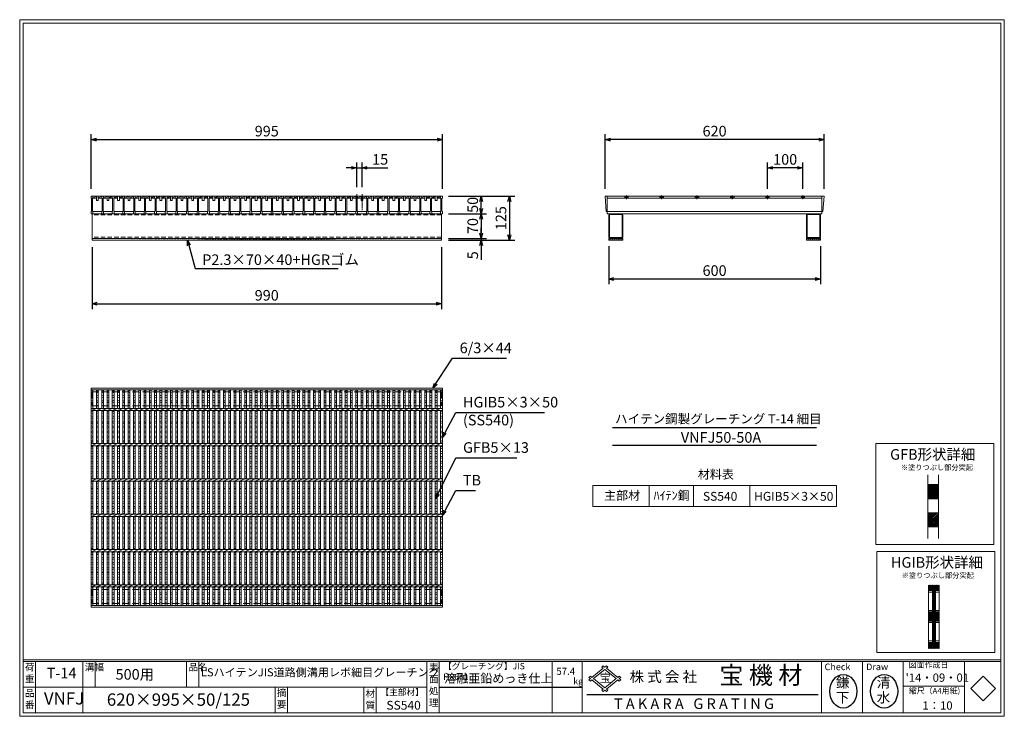
# Model space of a CAD drawing. Units: millimetres. Extents: x 0 to 2790, y 0 to 1973.
import ezdxf

# ---------------------------------------------------------------- set-up
doc = ezdxf.new("R2010")
doc.units = ezdxf.units.MM
doc.linetypes.add('CENTER', pattern=[10, 6.25, -1.25, 1.25, -1.25])
doc.linetypes.add('HIDDEN', pattern=[9.525, 6.35, -3.175])
for name, color, linetype, lineweight in [('エンボス', 4, 'Continuous', 5), ('ゴム', 51, 'Continuous', 13), ('中心線', 1, 'HIDDEN', 13), ('寸法線', 2, 'Continuous', 9), ('嵩上平面', 112, 'HIDDEN', 13), ('嵩上断面', 112, 'Continuous', 13), ('本体', 7, 'Continuous', 13)]:
    doc.layers.add(name, color=color, linetype=linetype, lineweight=lineweight)
doc.layers.add('外枠', color=7, linetype='Continuous')
doc.dimstyles.new('ISO-25', dxfattribs={"dimscale": 10, "dimtxt": 3, "dimasz": 1.5, "dimexe": 1.5, "dimexo": 2, "dimgap": 0.5, "dimtad": 1, "dimdsep": 46, "dimtxsty": 'Standard', "dimblk": 'OPEN30', "dimcen": 2.5, "dimadec": 0, "dimazin": 0, "dimtfac": 1, "dimtmove": 0, "dimatfit": 0, "dimldrblk": 'OPEN30', "dimfxl": 1, "dimarcsym": 0})
pattern_1 = [(45, (-292.3178, -97.7998), (-1.122532, 1.122532), [])]

# ---------------------------------------------------------------- blocks, each defined once
blk = doc.blocks.new('_Open30')
at = {"color": 0, "linetype": 'ByBlock', "lineweight": -2}
for p, q in [((-1, 0.27), (0, 0)), ((0, 0), (-1, -0.27)), ((0, 0), (-1, 0))]:
    blk.add_line(p, q, dxfattribs=at)
blk = doc.blocks.new('*D8')
at = {"layer": 'Defpoints', "color": 0, "linetype": 'Continuous'}
for p in [(2118.7, 1553.7), (2118.7, 1473.7), (2218.7, 1473.7)]:
    blk.add_point(p, dxfattribs=at)
at = {"layer": '寸法線', "color": 0, "linetype": 'Continuous', "lineweight": -2}
for p, q in [((2118.7, 1493.7), (2118.7, 1568.7)), ((2218.7, 1493.7), (2218.7, 1568.7)), ((2203.7, 1553.7), (2133.7, 1553.7))]:
    blk.add_line(p, q, dxfattribs=at)
at = {"layer": '寸法線', "color": 0, "linetype": 'Continuous', "lineweight": -2, "xscale": 15, "yscale": 15, "zscale": 15, "rotation": 180}
blk.add_blockref('_Open30', (2118.7, 1553.7), dxfattribs=at)
at = {"layer": '寸法線', "color": 0, "linetype": 'Continuous', "lineweight": -2, "xscale": 15, "yscale": 15, "zscale": 15}
blk.add_blockref('_Open30', (2218.7, 1553.7), dxfattribs=at)
at = {"layer": '寸法線', "color": 0, "linetype": 'Continuous', "insert": (2168.7, 1573.7), "char_height": 30, "attachment_point": 5}
blk.add_mtext('100', dxfattribs=at)
blk = doc.blocks.new('*D9')
at = {"layer": 'Defpoints', "color": 0, "linetype": 'Continuous'}
for p in [(1658.7, 1633.7), (1658.7, 1473.7), (2278.7, 1473.7)]:
    blk.add_point(p, dxfattribs=at)
at = {"layer": '寸法線', "color": 0, "linetype": 'Continuous', "lineweight": -2}
for p, q in [((1658.7, 1493.7), (1658.7, 1648.7)), ((2278.7, 1493.7), (2278.7, 1648.7)), ((2263.7, 1633.7), (1673.7, 1633.7))]:
    blk.add_line(p, q, dxfattribs=at)
at = {"layer": '寸法線', "color": 0, "linetype": 'Continuous', "lineweight": -2, "xscale": 15, "yscale": 15, "zscale": 15, "rotation": 180}
blk.add_blockref('_Open30', (1658.7, 1633.7), dxfattribs=at)
at = {"layer": '寸法線', "color": 0, "linetype": 'Continuous', "lineweight": -2, "xscale": 15, "yscale": 15, "zscale": 15}
blk.add_blockref('_Open30', (2278.7, 1633.7), dxfattribs=at)
at = {"layer": '寸法線', "color": 0, "linetype": 'Continuous', "insert": (1968.7, 1653.7), "char_height": 30, "attachment_point": 5}
blk.add_mtext('620', dxfattribs=at)
blk = doc.blocks.new('TB6')
at = {"layer": '本体', "color": 1, "linetype": 'CENTER', "ltscale": 0.3}
for p, q in [((9, 0), (-3, 0)), ((3, 6), (3, -6))]:
    blk.add_line(p, q, dxfattribs=at)
at = {"layer": '本体', "color": 0, "linetype": 'Continuous'}
blk.add_circle((3, 0), 3, dxfattribs=at)
blk = doc.blocks.new('*D10')
at = {"layer": 'Defpoints', "color": 0, "linetype": 'Continuous'}
for p in [(1197.4, 1633.7), (202.4, 1473.7), (1197.4, 1473.7)]:
    blk.add_point(p, dxfattribs=at)
at = {"layer": '寸法線', "color": 0, "linetype": 'Continuous', "lineweight": -2}
for p, q in [((202.4, 1493.7), (202.4, 1648.7)), ((1197.4, 1493.7), (1197.4, 1648.7)), ((217.4, 1633.7), (1182.4, 1633.7))]:
    blk.add_line(p, q, dxfattribs=at)
at = {"layer": '寸法線', "color": 0, "linetype": 'Continuous', "lineweight": -2, "xscale": 15, "yscale": 15, "zscale": 15, "rotation": 180}
blk.add_blockref('_Open30', (202.4, 1633.7), dxfattribs=at)
at = {"layer": '寸法線', "color": 0, "linetype": 'Continuous', "lineweight": -2, "xscale": 15, "yscale": 15, "zscale": 15}
blk.add_blockref('_Open30', (1197.4, 1633.7), dxfattribs=at)
at = {"layer": '寸法線', "color": 0, "linetype": 'Continuous', "insert": (699.9, 1653.7), "char_height": 30, "attachment_point": 5}
blk.add_mtext('995', dxfattribs=at)
blk = doc.blocks.new('*D11')
at = {"layer": 'Defpoints', "color": 0, "linetype": 'Continuous'}
for p in [(1194.9, 1473.7), (1307.4, 1473.7), (1194.9, 1423.7)]:
    blk.add_point(p, dxfattribs=at)
at = {"layer": '寸法線', "color": 0, "linetype": 'Continuous', "lineweight": -2}
for p, q in [((1214.9, 1473.7), (1322.4, 1473.7)), ((1307.4, 1438.7), (1307.4, 1458.7)), ((1214.9, 1423.7), (1322.4, 1423.7))]:
    blk.add_line(p, q, dxfattribs=at)
at = {"layer": '寸法線', "color": 0, "linetype": 'Continuous', "lineweight": -2, "xscale": 15, "yscale": 15, "zscale": 15}
for p, rotation in [((1307.4, 1473.7), 90), ((1307.4, 1423.7), 270)]:
    blk.add_blockref('_Open30', p, dxfattribs=dict(at, rotation=rotation))
at = {"layer": '寸法線', "color": 0, "linetype": 'Continuous', "insert": (1287.4, 1448.7), "char_height": 30, "attachment_point": 5, "rotation": 90}
blk.add_mtext('50', dxfattribs=at)
blk = doc.blocks.new('A$C61D83440')
at = {"linetype": 'Continuous'}
for p, q in [((0, -3.5), (5, -1.5)), ((5, -8.5), (0, -6.5)), ((0, -15.5), (5, -17.5)), ((5, -20.5), (0, -22.5)), ((0, -31.5), (5, -29.5)), ((5, -36.5), (0, -34.5)), ((0, -43.5), (5, -45.5))]:
    blk.add_line(p, q, dxfattribs=at)
blk = doc.blocks.new('A$C13EC0CC9')
at = {"linetype": 'Continuous'}
for p, q in [((0, -3.5), (5, -1.5)), ((5, -8.5), (0, -6.5)), ((0, -15.5), (5, -17.5)), ((5, -20.5), (0, -22.5)), ((0, -31.5), (5, -29.5)), ((5, -36.5), (0, -34.5)), ((0, -43.5), (5, -45.5)), ((5, -48.5), (0, -50.5)), ((0, -59.5), (5, -57.5)), ((5, -64.5), (0, -62.5)), ((0, -71.5), (5, -73.5)), ((5, -76.5), (0, -78.5)), ((5, -85.5), (0, -87.5)), ((5, -92.5), (0, -90.5))]:
    blk.add_line(p, q, dxfattribs=at)
blk = doc.blocks.new('HGIB詳細')
at = {"layer": 'エンボス', "linetype": 'Continuous'}
h = blk.add_hatch(dxfattribs=at)
h.set_pattern_fill('ANSI31', color=256, scale=0.5, style=0)
h.set_pattern_definition(pattern_1)
h.paths.add_polyline_path([(-176.9, 191.2), (-187.7, 191.2), (-187.7, 175.7), (-176.9, 175.7)])
h.paths.add_polyline_path([(-157.5, 191.2), (-168.3, 191.2), (-168.3, 175.7), (-157.5, 175.7)])
h.paths.add_polyline_path([(-157.5, 115.2), (-168.3, 115.2), (-168.3, 89.3), (-157.5, 89.3)])
h.paths.add_polyline_path([(-176.9, 115.2), (-187.7, 115.2), (-187.7, 89.3), (-176.9, 89.3)])
h.paths.add_polyline_path([(-176.9, 28.8), (-187.7, 28.8), (-187.7, 11.2), (-176.9, 11.2)])
h.paths.add_polyline_path([(-157.5, 28.8), (-168.3, 28.8), (-168.3, 11.2), (-157.5, 11.2)])
h = blk.add_hatch(dxfattribs=at)
h.set_pattern_fill('ANSI31', color=256, scale=0.5, style=0)
h.set_pattern_definition(pattern_1)
h.paths.add_polyline_path([(-168.3, 191.2), (-176.9, 191.2), (-176.9, 11.2), (-168.3, 11.2)])
at = {"layer": 'エンボス', "lineweight": 0}
for p, q in [((-187.7, 191.2), (-187.7, 11.2)), ((-157.5, 191.2), (-157.5, 11.2))]:
    blk.add_line(p, q, dxfattribs=at)
at = {"layer": 'エンボス', "linetype": 'Continuous'}
for p, q in [((-187.7, 175.7), (-176.9, 175.7)), ((-187.7, 171.4), (-176.9, 171.4)), ((-176.9, 191.2), (-176.9, 11.2)), ((-168.3, 191.2), (-168.3, 11.2)), ((-168.3, 175.7), (-157.5, 175.7)), ((-168.3, 171.4), (-157.5, 171.4)), ((-187.7, 119.5), (-176.9, 119.5)), ((-187.7, 115.2), (-176.9, 115.2)), ((-168.3, 119.5), (-157.5, 119.5)), ((-168.3, 115.2), (-157.5, 115.2)), ((-187.7, 89.3), (-176.9, 89.3)), ((-187.7, 85), (-176.9, 85)), ((-168.3, 89.3), (-157.5, 89.3)), ((-168.3, 85), (-157.5, 85)), ((-187.7, 33.1), (-176.9, 33.1)), ((-187.7, 28.8), (-176.9, 28.8)), ((-168.3, 33.1), (-157.5, 33.1)), ((-168.3, 28.8), (-157.5, 28.8))]:
    blk.add_line(p, q, dxfattribs=at)
blk.add_lwpolyline([(-334.3, 286.2), (0, 286.2), (0, 0), (-334.3, 0)], close=True, dxfattribs=at)
blk.add_text('HGIB形状詳細', height=30, dxfattribs=at).set_placement((-294.1, 240.5))
at = {"layer": 'エンボス', "linetype": 'Continuous', "insert": (-263.8, 226.3), "char_height": 15, "width": 256.247, "attachment_point": 1}
blk.add_mtext('※塗りつぶし部分突起', dxfattribs=at)
blk = doc.blocks.new('清水')
at = {"layer": '外枠', "linetype": 'Continuous'}
blk.add_ellipse((61.7, -84.6), major_axis=(0, -47.9), ratio=0.8, dxfattribs=at)
at = {"layer": '外枠', "linetype": 'Continuous', "char_height": 28.175, "width": 43.853, "attachment_point": 1}
for s, insert in [('{\\fHG正楷書体-PRO|b0|i0|c128|p65;清}', (40.6, -45.6)), ('{\\fHG正楷書体-PRO|b0|i0|c128|p65;水}', (40.6, -88.1))]:
    blk.add_mtext(s, dxfattribs=dict(at, insert=insert))
blk = doc.blocks.new('GFB新')
at = {"layer": 'エンボス', "ltscale": 3}
h = blk.add_hatch(dxfattribs=at)
h.set_pattern_fill('ANSI31', color=256, style=0)
h.set_pattern_definition([(45, (-2600.231, 55.2748), (-2.245064, 2.245064), [])])
h.paths.add_polyline_path([(-171.6, 183.6), (-201.8, 183.6), (-201.8, 143.6), (-171.6, 143.6)])
h.paths.add_polyline_path([(-171.6, 103.6), (-201.8, 103.6), (-201.8, 63.6), (-171.6, 63.6)])
at = {"layer": 'エンボス', "lineweight": 0}
for p, q in [((-201.8, 211), (-201.8, 31)), ((-171.6, 211), (-171.6, 31))]:
    blk.add_line(p, q, dxfattribs=at)
at = {"layer": 'エンボス', "linetype": 'Continuous'}
for p, q in [((-201.8, 183.6), (-171.6, 183.6)), ((-201.8, 143.6), (-171.6, 143.6)), ((-201.8, 103.6), (-171.6, 103.6)), ((-201.8, 63.6), (-171.6, 63.6))]:
    blk.add_line(p, q, dxfattribs=at)
blk.add_lwpolyline([(-348.4, 299.7), (-14.1, 299.7), (-14.1, 13.5), (-348.4, 13.5)], close=True, dxfattribs=at)
blk.add_text('GFB形状詳細', height=30, dxfattribs=at).set_placement((-308.2, 254))
at = {"layer": 'エンボス', "linetype": 'Continuous', "insert": (-277.9, 239.7), "char_height": 15, "width": 256.247, "attachment_point": 1}
blk.add_mtext('※塗りつぶし部分突起', dxfattribs=at)
blk = doc.blocks.new('鎌下')
at = {"layer": '外枠', "linetype": 'Continuous'}
blk.add_ellipse((61.7, -84.6), major_axis=(0, -47.9), ratio=0.8, dxfattribs=at)
at = {"layer": '外枠', "linetype": 'Continuous', "char_height": 28.175, "width": 43.853, "attachment_point": 1}
for s, insert in [('{\\fHGSeikaishotaiPRO|b0|i0|c128|p65;鎌}', (40.6, -45.6)), ('{\\fHGSeikaishotaiPRO|b0|i0|c128|p65;下}', (40.6, -88.1))]:
    blk.add_mtext(s, dxfattribs=dict(at, insert=insert))
blk = doc.blocks.new('*D27')
at = {"layer": 'Defpoints', "color": 0, "linetype": 'Continuous'}
for p in [(969.9, 1553.7), (954.9, 1478.8), (969.9, 1478.8)]:
    blk.add_point(p, dxfattribs=at)
at = {"layer": '寸法線', "color": 0, "linetype": 'Continuous', "lineweight": -2}
for p, q in [((954.9, 1498.8), (954.9, 1568.7)), ((969.9, 1498.8), (969.9, 1568.7)), ((939.9, 1553.7), (924.9, 1553.7)), ((954.9, 1553.7), (969.9, 1553.7)), ((984.9, 1553.7), (1042.8, 1553.7))]:
    blk.add_line(p, q, dxfattribs=at)
at = {"layer": '寸法線', "color": 0, "linetype": 'Continuous', "lineweight": -2, "xscale": 15, "yscale": 15, "zscale": 15}
blk.add_blockref('_Open30', (954.9, 1553.7), dxfattribs=at)
at = {"layer": '寸法線', "color": 0, "linetype": 'Continuous', "lineweight": -2, "xscale": 15, "yscale": 15, "zscale": 15, "rotation": 180}
blk.add_blockref('_Open30', (969.9, 1553.7), dxfattribs=at)
at = {"layer": '寸法線', "color": 0, "linetype": 'Continuous', "insert": (1021.3, 1573.7), "char_height": 30, "attachment_point": 5}
blk.add_mtext('15', dxfattribs=at)
blk = doc.blocks.new('*D31')
at = {"layer": 'Defpoints', "color": 0, "linetype": 'Continuous'}
for p in [(1194.9, 1473.7), (1194.9, 1348.7), (1387.4, 1348.7)]:
    blk.add_point(p, dxfattribs=at)
at = {"layer": '寸法線', "color": 0, "linetype": 'Continuous', "lineweight": -2}
for p, q in [((1214.9, 1473.7), (1402.4, 1473.7)), ((1387.4, 1458.7), (1387.4, 1363.7)), ((1214.9, 1348.7), (1402.4, 1348.7))]:
    blk.add_line(p, q, dxfattribs=at)
at = {"layer": '寸法線', "color": 0, "linetype": 'Continuous', "lineweight": -2, "xscale": 15, "yscale": 15, "zscale": 15}
for p, rotation in [((1387.4, 1473.7), 90), ((1387.4, 1348.7), 270)]:
    blk.add_blockref('_Open30', p, dxfattribs=dict(at, rotation=rotation))
at = {"layer": '寸法線', "color": 0, "linetype": 'Continuous', "insert": (1367.4, 1411.2), "char_height": 30, "attachment_point": 5, "rotation": 90}
blk.add_mtext('125', dxfattribs=at)
blk = doc.blocks.new('*D28')
at = {"layer": 'Defpoints', "color": 0, "ltscale": 3}
for p in [(1197.4, 1423.7), (1194.9, 1353.7), (1307.4, 1353.7)]:
    blk.add_point(p, dxfattribs=at)
at = {"layer": '寸法線', "color": 0, "lineweight": -2, "ltscale": 3}
for p, q in [((1217.4, 1423.7), (1322.4, 1423.7)), ((1307.4, 1408.7), (1307.4, 1368.7)), ((1214.9, 1353.7), (1322.4, 1353.7))]:
    blk.add_line(p, q, dxfattribs=at)
at = {"layer": '寸法線', "color": 0, "lineweight": -2, "ltscale": 3, "xscale": 15, "yscale": 15, "zscale": 15}
for p, rotation in [((1307.4, 1423.7), 90), ((1307.4, 1353.7), 270)]:
    blk.add_blockref('_Open30', p, dxfattribs=dict(at, rotation=rotation))
at = {"layer": '寸法線', "color": 0, "ltscale": 3, "insert": (1287.4, 1388.7), "char_height": 30, "attachment_point": 5, "rotation": 90}
blk.add_mtext('70', dxfattribs=at)
blk = doc.blocks.new('*D29')
at = {"layer": 'Defpoints', "color": 0, "ltscale": 3}
for p in [(1194.9, 1353.7), (1194.9, 1348.7), (1307.4, 1348.7)]:
    blk.add_point(p, dxfattribs=at)
at = {"layer": '寸法線', "color": 0, "lineweight": -2, "ltscale": 3}
for p, q in [((1307.4, 1368.7), (1307.4, 1383.7)), ((1214.9, 1353.7), (1322.4, 1353.7)), ((1214.9, 1348.7), (1322.4, 1348.7)), ((1307.4, 1353.7), (1307.4, 1348.7)), ((1307.4, 1333.7), (1307.4, 1293.1))]:
    blk.add_line(p, q, dxfattribs=at)
at = {"layer": '寸法線', "color": 0, "lineweight": -2, "ltscale": 3, "xscale": 15, "yscale": 15, "zscale": 15}
for p, rotation in [((1307.4, 1353.7), 270), ((1307.4, 1348.7), 90)]:
    blk.add_blockref('_Open30', p, dxfattribs=dict(at, rotation=rotation))
at = {"layer": '寸法線', "color": 0, "ltscale": 3, "insert": (1287.4, 1305.9), "char_height": 30, "attachment_point": 5, "rotation": 90}
blk.add_mtext('5', dxfattribs=at)
blk = doc.blocks.new('平ゴムパッキン')
for p, q in [((3, 0), (3, -40)), ((3, 0), (8, 0)), ((8, 0), (8, -10)), ((8, -10), (8, -30)), ((3, -40), (8, -40)), ((8, -30), (8, -40))]:
    blk.add_line(p, q)
at = {"color": 1}
for p, q in [((3, -3), (4.7, 0)), ((3, -9), (8, -0.3)), ((3, -15), (8, -6.3)), ((3, -21), (8, -12.3)), ((3, -27), (8, -18.3)), ((3, -33), (8, -24.3)), ((3, -39), (8, -30.3)), ((5.9, -40), (8, -36.3))]:
    blk.add_line(p, q, dxfattribs=at)
blk = doc.blocks.new('*D32')
at = {"layer": 'Defpoints', "color": 0, "linetype": 'Continuous'}
for p in [(1668.7, 1351.7), (2268.7, 1351.7), (1668.7, 1238.7)]:
    blk.add_point(p, dxfattribs=at)
at = {"layer": '寸法線', "color": 0, "linetype": 'Continuous', "lineweight": -2}
for p, q in [((1668.7, 1331.7), (1668.7, 1223.7)), ((2268.7, 1331.7), (2268.7, 1223.7)), ((2253.7, 1238.7), (1683.7, 1238.7))]:
    blk.add_line(p, q, dxfattribs=at)
at = {"layer": '寸法線', "color": 0, "linetype": 'Continuous', "lineweight": -2, "xscale": 15, "yscale": 15, "zscale": 15, "rotation": 180}
blk.add_blockref('_Open30', (1668.7, 1238.7), dxfattribs=at)
at = {"layer": '寸法線', "color": 0, "linetype": 'Continuous', "lineweight": -2, "xscale": 15, "yscale": 15, "zscale": 15}
blk.add_blockref('_Open30', (2268.7, 1238.7), dxfattribs=at)
at = {"layer": '寸法線', "color": 0, "linetype": 'Continuous', "insert": (1968.7, 1258.7), "char_height": 30, "attachment_point": 5}
blk.add_mtext('600', dxfattribs=at)
blk = doc.blocks.new('*D34')
at = {"layer": 'Defpoints', "color": 0, "linetype": 'Continuous'}
for p in [(204.9, 1348.7), (1194.9, 1348.7), (1194.9, 1168.7)]:
    blk.add_point(p, dxfattribs=at)
at = {"layer": '寸法線', "color": 0, "linetype": 'Continuous', "lineweight": -2}
for p, q in [((204.9, 1328.7), (204.9, 1153.7)), ((1194.9, 1328.7), (1194.9, 1153.7)), ((219.9, 1168.7), (1179.9, 1168.7))]:
    blk.add_line(p, q, dxfattribs=at)
at = {"layer": '寸法線', "color": 0, "linetype": 'Continuous', "lineweight": -2, "xscale": 15, "yscale": 15, "zscale": 15, "rotation": 180}
blk.add_blockref('_Open30', (204.9, 1168.7), dxfattribs=at)
at = {"layer": '寸法線', "color": 0, "linetype": 'Continuous', "lineweight": -2, "xscale": 15, "yscale": 15, "zscale": 15}
blk.add_blockref('_Open30', (1194.9, 1168.7), dxfattribs=at)
at = {"layer": '寸法線', "color": 0, "linetype": 'Continuous', "insert": (699.9, 1188.7), "char_height": 30, "attachment_point": 5}
blk.add_mtext('990', dxfattribs=at)
blk = doc.blocks.new('*U35')
at = {"layer": '本体'}
for p, q in [((-15, 25), (-10, 25)), ((-15, 25), (-15, 19)), ((-15, 25), (-10, 25)), ((-15, 25), (-15, 19)), ((-15, 25), (-10, 25)), ((-15, 25), (-15, 19)), ((-15, 19), (-14, 18)), ((-15, 19), (-14, 18)), ((-15, 19), (-14, 18)), ((-14, 18), (-14, -18)), ((-14, 18), (-14, -18)), ((-14, 18), (-14, -18)), ((-10, 19), (-11, 18)), ((-10, 19), (-11, 18)), ((-10, 19), (-11, 18)), ((-11, 18), (-11, -18)), ((-11, 18), (-11, -18)), ((-11, 18), (-11, -18)), ((-10, 25), (-10, 19)), ((-10, 25), (-10, 19)), ((-10, 25), (-10, 19)), ((-15, -19), (-14, -18)), ((-15, -19), (-14, -18)), ((-15, -19), (-14, -18)), ((-15, -25), (-15, -19)), ((-15, -25), (-15, -19)), ((-15, -25), (-15, -19)), ((-15, -25), (-10, -25)), ((-15, -25), (-10, -25)), ((-15, -25), (-10, -25)), ((-10, -19), (-11, -18)), ((-10, -19), (-11, -18)), ((-10, -19), (-11, -18)), ((-10, -25), (-10, -19)), ((-10, -25), (-10, -19)), ((-10, -25), (-10, -19))]:
    blk.add_line(p, q, dxfattribs=at)
at = {"layer": '本体', "linetype": 'Continuous'}
for p, q in [((-10, 25), (15, 25)), ((-10, 19), (0, 25)), ((-10, 19), (0, 19)), ((5, 19), (15, 25)), ((5, 19), (15, 19))]:
    blk.add_line(p, q, dxfattribs=at)
at = {"layer": '本体', "ltscale": 3}
for p, q in [((0, 12), (0, 25)), ((5, 12), (0, 12)), ((5, 25), (5, 12)), ((-10, -19), (15, -19))]:
    blk.add_line(p, q, dxfattribs=at)
blk = doc.blocks.new('*U36')
at = {"layer": '寸法線', "color": 0, "linetype": 'ByBlock', "lineweight": -2}
for p in [(0, 0), (30, 0), (60, 0), (90, 0), (120, 0), (150, 0), (180, 0), (210, 0), (240, 0), (270, 0), (300, 0), (330, 0), (360, 0), (390, 0), (420, 0), (450, 0), (480, 0), (510, 0), (540, 0), (570, 0), (600, 0), (630, 0), (660, 0), (690, 0), (720, 0), (750, 0), (780, 0), (810, 0), (840, 0), (870, 0), (900, 0), (930, 0), (960, 0)]:
    blk.add_blockref('*U35', p, dxfattribs=at)
blk = doc.blocks.new('*U37')
at = {"layer": '本体', "linetype": 'Continuous'}
for p, q in [((-7.5, 305.5), (-7.5, 253)), ((-2.5, 305.5), (-2.5, 253)), ((-7.5, 247), (7.5, 253)), ((-7.5, 247), (-7.5, 153)), ((-2.5, 247), (-2.5, 153)), ((-7.5, 147), (7.5, 153)), ((-7.5, 147), (-7.5, 53)), ((-2.5, 147), (-2.5, 53)), ((-7.5, 47), (7.5, 53)), ((-7.5, 47), (-7.5, -47)), ((-2.5, 47), (-2.5, -47)), ((-7.5, -53), (7.5, -47)), ((-7.5, -53), (-7.5, -147)), ((-2.5, -53), (-2.5, -147)), ((-7.5, -153), (7.5, -147)), ((-7.5, -153), (-7.5, -247)), ((-2.5, -153), (-2.5, -247)), ((-7.5, -253), (7.5, -247)), ((-7.5, -305.5), (-7.5, -253)), ((-2.5, -305.5), (-2.5, -253))]:
    blk.add_line(p, q, dxfattribs=at)
at = {"layer": 'エンボス', "linetype": 'Continuous'}
for name, p in [('A$C61D83440', (-7.5, 305.5)), ('A$C13EC0CC9', (-7.5, 247)), ('A$C13EC0CC9', (-7.5, 147)), ('A$C13EC0CC9', (-7.5, 47)), ('A$C13EC0CC9', (-7.5, -53)), ('A$C13EC0CC9', (-7.5, -153)), ('A$C61D83440', (-7.5, -253))]:
    blk.add_blockref(name, p, dxfattribs=at)
blk = doc.blocks.new('*U38')
at = {"layer": '寸法線', "color": 0, "linetype": 'ByBlock', "lineweight": -2}
for p in [(0, 0), (15, 0), (30, 0), (45, 0), (60, 0), (75, 0), (90, 0), (105, 0), (120, 0), (135, 0), (150, 0), (165, 0), (180, 0), (195, 0), (210, 0), (225, 0), (240, 0), (255, 0), (270, 0), (285, 0), (300, 0), (315, 0), (330, 0), (345, 0), (360, 0), (375, 0), (390, 0), (405, 0), (420, 0), (435, 0), (450, 0), (465, 0), (480, 0), (495, 0), (510, 0), (525, 0), (540, 0), (555, 0), (570, 0), (585, 0), (600, 0), (615, 0), (630, 0), (645, 0), (660, 0), (675, 0), (690, 0), (705, 0), (720, 0), (735, 0), (750, 0), (765, 0), (780, 0), (795, 0), (810, 0), (825, 0), (840, 0), (855, 0), (870, 0), (885, 0), (900, 0), (915, 0), (930, 0), (945, 0), (960, 0)]:
    blk.add_blockref('*U37', p, dxfattribs=at)

msp = doc.modelspace()

# ---------------------------------------------------------------- hatches: boundary and pattern name
at = {"layer": 'ゴム', "ltscale": 3}
h = msp.add_hatch(dxfattribs=at)
h.set_pattern_fill('ANSI31', color=256, style=0)
h.set_pattern_definition([(45, (-222.3986, 778.6578), (-2.245064, 2.245064), [])])
edge = h.paths.add_edge_path()
edge.add_line((204.894, 1353.655), (1194.894, 1353.655))
edge.add_line((204.894, 1348.655), (1194.894, 1348.655))

# ---------------------------------------------------------------- linework, layer by layer
at = {"layer": 'ゴム', "linetype": 'Continuous'}
for p, q in [((204.894, 1353.655), (204.894, 1348.655)), ((204.894, 1348.655), (1194.894, 1348.655)), ((1194.894, 1348.655), (1194.894, 1353.655))]:
    msp.add_line(p, q, dxfattribs=at)
at = {"layer": '中心線', "linetype": 'CENTER'}
for p, q in [((954.894, 1478.784), (954.894, 1433.655)), ((969.894, 1478.784), (969.894, 1433.655))]:
    msp.add_line(p, q, dxfattribs=at)
at = {"layer": '外枠', "lineweight": 9, "ltscale": 80}
for p, q in [((2789.511, 1973.269), (0, 1973.269)), ((0, 0), (0, 1973.269)), ((2789.511, 0), (2789.511, 1973.269)), ((0, 0), (2789.511, 0))]:
    msp.add_line(p, q, dxfattribs=at)
at = {"layer": '外枠', "lineweight": 9, "ltscale": 100}
for p, q in [((10, 1963.878), (2780.12, 1963.878)), ((10, 1963.878), (10, 10)), ((2780.12, 1963.878), (2780.12, 10)), ((45, 155.399), (45, 10)), ((179.104, 155.399), (179.104, 10)), ((214.104, 155.399), (214.104, 82.7)), ((472.565, 155.399), (472.565, 82.7)), ((507.565, 155.399), (507.565, 82.7)), ((723.828, 82.7), (723.828, 10)), ((758.828, 82.7), (758.828, 10)), ((974.951, 82.7), (974.951, 10)), ((1009.951, 82.7), (1009.951, 10)), ((10, 10), (2780.12, 10))]:
    msp.add_line(p, q, dxfattribs=at)
at = {"layer": '外枠', "ltscale": 3}
for p, q in [((1679.941, 818.432), (2257.887, 818.432)), ((1679.543, 768.432), (2257.887, 768.432)), ((1188.532, 82.7), (1593.951, 82.7)), ((1607.072, 61.671), (2262.174, 61.671))]:
    msp.add_line(p, q, dxfattribs=at)
at = {"layer": '外枠', "linetype": 'Continuous', "lineweight": 9, "ltscale": 100}
for p, q in [((10, 160.095), (2780.12, 160.095)), ((10, 155.399), (2780.12, 155.399)), ((1153.531, 155.399), (1153.531, 10)), ((1188.532, 155.399), (1188.532, 10)), ((1508.68, 155.399), (1508.68, 10)), ((1593.951, 155.399), (1593.951, 10)), ((1653.436, 142.863), (1649.123, 139.412)), ((1653.436, 142.863), (1657.75, 139.412)), ((1662.064, 142.863), (1657.75, 139.412)), ((1662.064, 142.863), (1666.378, 139.412)), ((2271.731, 155.399), (2271.731, 10)), ((2387.386, 155.399), (2387.386, 10)), ((2503.04, 155.399), (2503.04, 10)), ((2676.662, 155.399), (2676.662, 10)), ((1616.778, 113.536), (1612.464, 110.085)), ((1621.092, 110.085), (1616.778, 113.536)), ((1653.436, 135.961), (1621.092, 110.085)), ((1657.75, 132.51), (1625.405, 106.634)), ((1649.123, 139.412), (1653.436, 135.961)), ((1657.75, 132.51), (1690.095, 106.634)), ((1666.378, 139.412), (1662.064, 135.961)), ((1662.064, 135.961), (1694.409, 110.085)), ((1698.723, 113.536), (1694.409, 110.085)), ((1698.723, 113.536), (1703.037, 110.085)), ((2729.64, 113.462), (2694.775, 78.597)), ((2764.504, 78.597), (2729.64, 113.462)), ((1616.778, 106.634), (1612.464, 110.085)), ((1616.778, 106.634), (1612.464, 103.183)), ((1616.778, 99.732), (1612.464, 103.183)), ((1621.092, 103.183), (1616.778, 99.732)), ((1653.436, 77.307), (1621.092, 103.183)), ((1657.75, 80.758), (1625.405, 106.634)), ((1690.095, 106.634), (1657.75, 80.758)), ((1694.409, 103.183), (1662.064, 77.307)), ((1694.409, 103.183), (1698.723, 99.732)), ((1703.037, 110.085), (1698.723, 106.634)), ((1698.723, 106.634), (1703.037, 103.183)), ((1703.037, 103.183), (1698.723, 99.732)), ((2676.662, 85.048), (2503.04, 85.048)), ((10, 82.7), (1153.53, 82.7)), ((1653.436, 77.307), (1649.123, 73.856)), ((1653.436, 70.405), (1649.123, 73.856)), ((1657.75, 73.856), (1653.436, 70.405)), ((1662.064, 70.405), (1657.75, 73.856)), ((1666.378, 73.856), (1662.064, 77.307)), ((1666.378, 73.856), (1662.064, 70.405)), ((2694.775, 78.597), (2729.64, 43.733)), ((2729.64, 43.733), (2764.504, 78.597))]:
    msp.add_line(p, q, dxfattribs=at)
at = {"layer": '嵩上平面', "linetype": 'HIDDEN', "lineweight": 9, "ltscale": 3}
for p, q in [((204.894, 919.324), (1194.894, 919.324)), ((204.894, 919.324), (204.894, 879.324)), ((1194.894, 919.324), (1194.894, 879.324)), ((204.894, 879.324), (1194.894, 879.324)), ((204.894, 359.324), (1194.894, 359.324)), ((204.894, 359.324), (204.894, 319.324)), ((1194.894, 359.324), (1194.894, 319.324)), ((204.894, 319.324), (1194.894, 319.324))]:
    msp.add_line(p, q, dxfattribs=at)
at = {"layer": '嵩上断面', "linetype": 'Continuous'}
for p, q in [((1194.894, 1423.655), (204.894, 1423.655)), ((204.894, 1423.655), (204.894, 1353.655)), ((1194.894, 1423.655), (1194.894, 1353.655)), ((204.894, 1353.655), (1194.894, 1353.655))]:
    msp.add_line(p, q, dxfattribs=at)
at = {"layer": '嵩上断面'}
for p, q in [((1671.715, 1423.655), (1705.715, 1423.655)), ((2265.715, 1423.655), (2231.715, 1423.655)), ((1668.715, 1420.655), (1668.715, 1356.655)), ((1708.715, 1420.655), (1708.715, 1356.655)), ((2228.715, 1420.655), (2228.715, 1356.655)), ((2268.715, 1420.655), (2268.715, 1356.655)), ((1705.715, 1353.655), (1671.715, 1353.655)), ((2231.715, 1353.655), (2265.715, 1353.655))]:
    msp.add_line(p, q, dxfattribs=at)
at = {"layer": '嵩上断面', "linetype": 'HIDDEN', "ltscale": 2}
for p, q in [((1194.894, 1420.455), (204.894, 1420.455)), ((1194.894, 1356.855), (204.894, 1356.855))]:
    msp.add_line(p, q, dxfattribs=at)
at = {"layer": '嵩上断面', "linetype": 'Continuous'}
for points in [[(1706.415, 1421.355), (1706.415, 1355.955), (1671.015, 1355.955), (1671.015, 1421.355)], [(2231.015, 1421.355), (2231.015, 1355.955), (2266.415, 1355.955), (2266.415, 1421.355)]]:
    msp.add_lwpolyline(points, close=True, dxfattribs=at)
at = {"layer": '嵩上断面'}
for centre, start, end in [((1671.715, 1420.655), 90, 180), ((1705.715, 1420.655), 0, 90), ((2231.715, 1420.655), 90, 180), ((2265.715, 1420.655), 0, 90), ((1671.715, 1356.655), 180, 270), ((1705.715, 1356.655), 270, 0), ((2231.715, 1356.655), 180, 270), ((2265.715, 1356.655), 270, 0)]:
    msp.add_arc(centre, 3, start, end, dxfattribs=at)
at = {"layer": '本体'}
for p, q in [((1192.394, 1473.655), (1197.394, 1473.655)), ((1192.394, 1473.655), (1192.394, 1467.655)), ((1192.394, 1467.655), (1193.394, 1466.655)), ((1193.394, 1466.655), (1193.394, 1430.655)), ((1197.394, 1467.655), (1196.394, 1466.655)), ((1196.394, 1466.655), (1196.394, 1430.655)), ((1197.394, 1473.655), (1197.394, 1467.655)), ((1192.394, 1429.655), (1193.394, 1430.655)), ((1192.394, 1423.655), (1192.394, 1429.655)), ((1192.394, 1423.655), (1197.394, 1423.655)), ((1197.394, 1429.655), (1196.394, 1430.655)), ((1197.394, 1423.655), (1197.394, 1429.655))]:
    msp.add_line(p, q, dxfattribs=at)
at = {"layer": '本体', "linetype": 'Continuous'}
for p, q in [((1661.715, 1429.655), (1658.715, 1473.655)), ((1658.715, 1473.655), (2278.715, 1473.655)), ((1664.715, 1473.655), (1664.715, 1423.655)), ((2272.715, 1467.655), (1664.715, 1467.655)), ((2272.715, 1473.655), (2272.715, 1423.655)), ((2275.715, 1429.655), (2278.715, 1473.655)), ((2275.715, 1429.655), (1661.715, 1429.655)), ((2272.715, 1423.655), (1664.715, 1423.655)), ((202.394, 929.324), (1197.394, 929.324)), ((202.394, 309.324), (202.394, 929.324)), ((202.394, 924.824), (1197.394, 924.824)), ((207.394, 924.824), (207.394, 872.324)), ((1192.394, 924.824), (1192.394, 872.324)), ((1197.394, 309.324), (1197.394, 929.324)), ((202.394, 872.324), (1197.394, 872.324)), ((202.394, 866.324), (217.394, 872.324)), ((202.394, 866.324), (1197.394, 866.324)), ((207.394, 866.324), (207.394, 772.324)), ((1192.394, 866.324), (1197.394, 867.324)), ((1192.394, 866.324), (1192.394, 772.324)), ((202.394, 772.324), (1197.394, 772.324)), ((202.394, 766.324), (217.394, 772.324)), ((202.394, 766.324), (1197.394, 766.324)), ((207.394, 766.324), (207.394, 672.324)), ((1192.394, 766.324), (1197.394, 767.324)), ((1192.394, 766.324), (1192.394, 672.324)), ((202.394, 672.324), (1197.394, 672.324)), ((202.394, 666.324), (217.394, 672.324)), ((202.394, 666.324), (1197.394, 666.324)), ((207.394, 666.324), (207.394, 572.324)), ((1192.394, 666.324), (1197.394, 667.324)), ((1192.394, 666.324), (1192.394, 572.324)), ((202.394, 572.324), (1197.394, 572.324)), ((202.394, 566.324), (217.394, 572.324)), ((202.394, 566.324), (1197.394, 566.324)), ((207.394, 566.324), (207.394, 472.324)), ((1192.394, 566.324), (1197.394, 567.324)), ((1192.394, 566.324), (1192.394, 472.324)), ((202.394, 472.324), (1197.394, 472.324)), ((202.394, 466.324), (217.394, 472.324)), ((202.394, 466.324), (1197.394, 466.324)), ((207.394, 466.324), (207.394, 372.324)), ((1192.394, 466.324), (1197.394, 467.324)), ((1192.394, 466.324), (1192.394, 372.324)), ((202.394, 372.324), (1197.394, 372.324)), ((202.394, 366.324), (217.394, 372.324)), ((202.394, 366.324), (1197.394, 366.324)), ((207.394, 313.824), (207.394, 366.324)), ((1192.394, 366.324), (1197.394, 367.324)), ((1192.394, 313.824), (1192.394, 366.324)), ((202.394, 313.824), (1197.394, 313.824)), ((202.394, 309.324), (1197.394, 309.324))]:
    msp.add_line(p, q, dxfattribs=at)
at = {"layer": '本体', "ltscale": 3}
for p, q in [((1623.715, 653.982), (2313.715, 653.982)), ((1623.715, 653.982), (1623.715, 593.982)), ((1783.715, 653.982), (1783.715, 593.982)), ((1908.715, 653.982), (1908.715, 593.982)), ((2068.715, 653.982), (2068.715, 593.982)), ((2313.715, 653.982), (2313.715, 593.982)), ((1623.715, 593.982), (2313.715, 593.982))]:
    msp.add_line(p, q, dxfattribs=at)

# ---------------------------------------------------------------- block references
at = {"layer": 'エンボス', "linetype": 'Continuous'}
for name, p in [('A$C61D83440', (202.394, 924.824)), ('A$C61D83440', (1192.394, 924.824)), ('A$C13EC0CC9', (202.394, 866.324)), ('A$C13EC0CC9', (1192.394, 866.324)), ('A$C13EC0CC9', (202.394, 766.324)), ('A$C13EC0CC9', (1192.394, 766.324)), ('A$C13EC0CC9', (202.394, 666.324)), ('A$C13EC0CC9', (1192.394, 666.324)), ('A$C13EC0CC9', (202.394, 566.324)), ('A$C13EC0CC9', (1192.394, 566.324)), ('A$C13EC0CC9', (202.394, 466.324)), ('A$C13EC0CC9', (1192.394, 466.324)), ('A$C61D83440', (202.394, 366.324)), ('A$C61D83440', (1192.394, 366.324))]:
    msp.add_blockref(name, p, dxfattribs=at)
at = {"layer": 'ゴム', "ltscale": 3, "xscale": -1, "rotation": 90}
msp.add_blockref('平ゴムパッキン', (1668.715, 1356.655), dxfattribs=at)
at = {"layer": 'ゴム', "ltscale": 3, "rotation": 270}
msp.add_blockref('平ゴムパッキン', (2268.715, 1356.655), dxfattribs=at)
at = {"layer": '外枠', "ltscale": 3}
msp.add_blockref('鎌下', (2271.731, 155.399), dxfattribs=at)
at = {"layer": '寸法線'}
for name, p in [('*U36', (217.394, 1448.655)), ('*U38', (224.894, 619.324))]:
    msp.add_blockref(name, p, dxfattribs=at)
at = {"layer": '寸法線', "ltscale": 3}
msp.add_blockref('清水', (2387.386, 155.399), dxfattribs=at)
at = {"layer": '本体', "linetype": 'Continuous', "rotation": 270}
for p in [(1718.715, 1473.655), (1818.715, 1473.655), (1918.715, 1473.655), (2018.715, 1473.655), (2118.715, 1473.655), (2218.715, 1473.655)]:
    msp.add_blockref('TB6', p, dxfattribs=at)
at = {"layer": '本体', "ltscale": 3}
for name, p in [('GFB新', (2774.22, 472.868)), ('HGIB詳細', (2762.514, 180.481))]:
    msp.add_blockref(name, p, dxfattribs=at)

# ---------------------------------------------------------------- texts
at = {"layer": '外枠', "linetype": 'Continuous', "lineweight": 9, "ltscale": 100, "attachment_point": 1}
for s, insert, char_height, width in [('ハイテン鋼製グレーチング T-14 細目', (1686.73, 855.602), 26, 588.9064), ('\\A1;VNFJ50-50A', (1873.106, 804.969), 30, 299.60319), ('材料表', (1921.1, 698.121), 25, 1015.1375), ('主部材', (1655.552, 638.121), 25, 109.29135), ('ﾊｲﾃﾝ鋼', (1795.77, 638.121), 25, 207.8885), ('SS540', (1935.74, 635.647), 25, 100.75961), ('HGIB5×3×50', (2080.594, 635.647), 25, 237.55655), ('荷\\P重', (14.92, 149.332), 20, 30.0799), ('溝幅', (184.435, 149.307), 20, 29.6694), ('品名', (477.896, 149.307), 20, 29.6694), ('LSハイテンJIS道路側溝用レボ細目グレーチング', (513.396, 136.154), 23, 655.29935), ('表\\P面\\P処\\P理', (1159.385, 148.611), 20, 1015.1375), ('【グレーチング】JIS\u3000H8641', (1199.762, 151.082), 18, 301.8661), ('宝 機 材', (1982.247, 141.531), 50, 269.1378), ('Check', (2280.29, 149.513), 18.7831, 274.13809), ('Draw', (2398.035, 149.513), 18.7831, 274.13809), ('図面作成日', (2518.898, 153.73), 16.4352, 274.1381), ('T-14', (76.617, 137.376), 30, 126.3036), ('500用', (271.752, 133.857), 30, 271.6208), ('溶融亜鉛めっき仕上', (1202.678, 120.138), 25, 1015.1375), ('57.4', (1520.477, 137.5), 20, 1015.1375), ('{\\fＭＳ ゴシック|b0|i0|c128|p49;宝}', (1642.841, 120.818), 23.95394, 23.85059), ('株 式 会 社', (1728.021, 127.167), 30, 282.8297), ("'14・09・01", (2509.986, 121.221), 23.4788, 274.1381), ('kg', (1568.465, 108.414), 18, 25.456), ('品\\P番', (15.057, 75.82), 20, 23.52947), ('VNFJ', (68.717, 68.103), 35, 88.8698), ('620×995×50/125', (246.857, 64.818), 35, 532.9183), ('摘\\P要', (728.478, 76.926), 20, 664.6119), ('材\\P質', (979.733, 74.848), 20, 31.38948), ('【主部材】', (1022.193, 77.61), 18, 122.0406), ('縮尺（A4用紙)', (2518.898, 80.525), 16.4352, 274.1381), ('SS540', (1038.975, 43.782), 25, 122.0406), ('T A K A R A   G R A T I N G', (1683.622, 50.715), 30.00024, 539.48276), ('1：10', (2557.587, 42.242), 23.4788, 274.1381)]:
    msp.add_mtext(s, dxfattribs=dict(at, insert=insert, char_height=char_height, width=width))
at = {"layer": '寸法線', "linetype": 'Continuous', "char_height": 30}
for s, insert, attachment_point in [('P2.3×70×40+HGRゴム', (517.179, 1289.568), 4), ('6/3×44', (1246.468, 1019.262), 7), ('HGIB5×3×50', (1255.85, 865.535), 7), ('(SS540)', (1255.85, 814.758), 7), ('GFB5×13', (1255.979, 736.985), 7), ('TB', (1255.611, 644.456), 7)]:
    msp.add_mtext(s, dxfattribs=dict(at, insert=insert, attachment_point=attachment_point))

# ---------------------------------------------------------------- dimensions: what is measured, and where the dimension line sits
at = {"layer": '寸法線', "linetype": 'Continuous'}
for base, p1, p2, picture, middle in [((1197.394, 1633.656), (202.394, 1473.655), (1197.394, 1473.655), '*D10', (699.894, 1653.656)), ((1658.715, 1633.662), (2278.715, 1473.655), (1658.715, 1473.655), '*D9', (1968.715, 1653.662)), ((969.894, 1553.655), (954.894, 1478.784), (969.894, 1478.784), '*D27', (1021.341, 1573.655)), ((2118.715, 1553.658), (2218.715, 1473.655), (2118.715, 1473.655), '*D8', (2168.715, 1573.658)), ((1668.715, 1238.655), (2268.715, 1351.655), (1668.715, 1351.655), '*D32', (1968.715, 1258.655))]:
    dim = msp.add_linear_dim(base=base, p1=p1, p2=p2, dimstyle='ISO-25', dxfattribs=at)
    dim.commit()
    dim.dimension.update_dxf_attribs({"geometry": picture, "text_midpoint": middle})
for base, p1, p2, picture, middle in [((1307.394, 1473.655), (1194.894, 1423.655), (1194.894, 1473.655), '*D11', (1287.394, 1448.655)), ((1387.401, 1348.655), (1194.894, 1473.655), (1194.894, 1348.655), '*D31', (1367.401, 1411.155))]:
    dim = msp.add_linear_dim(base=base, p1=p1, p2=p2, angle=90, dimstyle='ISO-25', dxfattribs=at)
    dim.commit()
    dim.dimension.update_dxf_attribs({"geometry": picture, "text_midpoint": middle})
at = {"layer": '寸法線', "ltscale": 3}
for base, p1, p2, picture, middle in [((1307.399, 1353.655), (1197.394, 1423.655), (1194.894, 1353.655), '*D28', (1287.399, 1388.655)), ((1307.399, 1348.655), (1194.894, 1353.655), (1194.894, 1348.655), '*D29', (1287.399, 1305.888))]:
    dim = msp.add_linear_dim(base=base, p1=p1, p2=p2, angle=90, dimstyle='ISO-25', dxfattribs=at)
    dim.commit()
    dim.dimension.update_dxf_attribs({"geometry": picture, "text_midpoint": middle})
at = {"layer": '寸法線', "linetype": 'Continuous'}
dim = msp.add_linear_dim(base=(1194.894, 1168.655), p1=(204.894, 1348.655), p2=(1194.894, 1348.655), dimstyle='ISO-25', dxfattribs=at)
dim.commit()
dim.dimension.update_dxf_attribs({"geometry": '*D34', "text_midpoint": (699.894, 1168.655), "dimtype": 160})

# ---------------------------------------------------------------- leaders
at = {"layer": '寸法線', "linetype": 'Continuous', "annotation_type": 0, "has_hookline": 1, "hookline_direction": 0}
for points, text_width in [([(475.308, 1348.655), (497.179, 1268.655), (512.179, 1268.655)], 385.431), ([(1170.758, 929.324), (1226.468, 1014.262), (1241.468, 1014.262)], 132.944), ([(1197.394, 789.824), (1235.85, 860.535), (1250.85, 860.535)], 230.558), ([(1178.363, 616.233), (1235.979, 731.985), (1250.979, 731.985)], 152.132), ([(1197.394, 568.745), (1235.611, 639.456), (1250.611, 639.456)], 35.787)]:
    msp.add_leader(points, dimstyle='ISO-25', override={"dimgap": 0.5, "dimtad": 1}, dxfattribs=dict(at, text_width=text_width))

doc.saveas('drawing.dxf')
